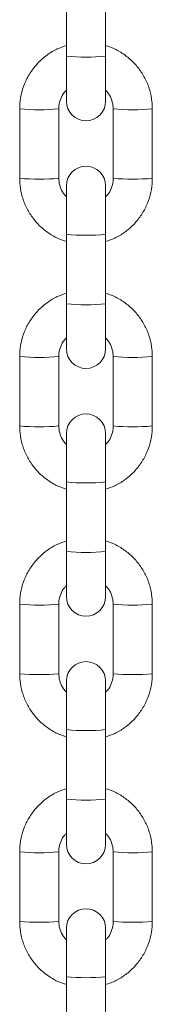
# Model space of a CAD drawing. Units: millimetres. Extents: x 0.1 to 9.8, y 1.2 to 14.6.
# Drawn here: x 8.3 to 8.3, y 11.3 to 11.5 of the extents above; entities that cross this region are included whole.
import ezdxf

# ---------------------------------------------------------------- set-up
doc = ezdxf.new("R2010")
doc.units = ezdxf.units.MM
doc.layers.get('0').update_dxf_attribs({"lineweight": 5})

# ---------------------------------------------------------------- blocks, each defined once
blk = doc.blocks.new('OPSH2_K064')
at = {"color": 7, "linetype": 'Continuous', "lineweight": 5}
for p, q in [((8.295063066262447, 11.48488256653879), (8.295063066262447, 11.47388926744158)), ((8.30126306626245, 11.47388926744158), (8.30126306626245, 11.48488256653879)), ((8.295063066262447, 11.47388926744158), (8.295063066262447, 11.46674752371717)), ((8.30126306626245, 11.46674752371717), (8.30126306626245, 11.47388926744158)), ((8.28766306626245, 11.46555276260481), (8.28766306626245, 11.4545594635076)), ((8.29386306626245, 11.4545594635076), (8.29386306626245, 11.46555276260481)), ((8.302463066262447, 11.46555276260481), (8.302463066262447, 11.4545594635076)), ((8.308663066262447, 11.4545594635076), (8.308663066262447, 11.46555276260481)), ((8.295063066262447, 11.45336470239524), (8.295063066262447, 11.44570644611964)), ((8.30126306626245, 11.44570644611964), (8.30126306626245, 11.45336470239524)), ((8.295063066262447, 11.44570644611964), (8.295063066262447, 11.43471314702243)), ((8.30126306626245, 11.43471314702243), (8.30126306626245, 11.44570644611964)), ((8.295063066262447, 11.43471314702243), (8.295063066262447, 11.42757140329803)), ((8.30126306626245, 11.42757140329803), (8.30126306626245, 11.43471314702243)), ((8.28766306626245, 11.42637664218567), (8.28766306626245, 11.41538334308845)), ((8.29386306626245, 11.41538334308845), (8.29386306626245, 11.42637664218567)), ((8.302463066262447, 11.42637664218567), (8.302463066262447, 11.41538334308845)), ((8.308663066262447, 11.41538334308845), (8.308663066262447, 11.42637664218567)), ((8.295063066262447, 11.41418858197609), (8.295063066262447, 11.40653032570049)), ((8.30126306626245, 11.40653032570049), (8.30126306626245, 11.41418858197609)), ((8.295063066262447, 11.40653032570049), (8.295063066262447, 11.39553702660328)), ((8.30126306626245, 11.39553702660328), (8.30126306626245, 11.40653032570049)), ((8.295063066262447, 11.39553702660328), (8.295063066262447, 11.38839528287888)), ((8.30126306626245, 11.38839528287888), (8.30126306626245, 11.39553702660328)), ((8.28766306626245, 11.38720052176652), (8.28766306626245, 11.3762072226693)), ((8.29386306626245, 11.3762072226693), (8.29386306626245, 11.38720052176652)), ((8.302463066262447, 11.38720052176652), (8.302463066262447, 11.3762072226693)), ((8.308663066262447, 11.3762072226693), (8.308663066262447, 11.38720052176652)), ((8.295063066262447, 11.37501246155694), (8.295063066262447, 11.36735420528134)), ((8.30126306626245, 11.36735420528134), (8.30126306626245, 11.37501246155694)), ((8.295063066262447, 11.36735420528134), (8.295063066262447, 11.35636090618413)), ((8.30126306626245, 11.35636090618413), (8.30126306626245, 11.36735420528134)), ((8.295063066262447, 11.35636090618413), (8.295063066262447, 11.34921916245973)), ((8.30126306626245, 11.34921916245973), (8.30126306626245, 11.35636090618413)), ((8.287663066263093, 11.34802440134738), (8.287663066263093, 11.33703110225017)), ((8.293863066263093, 11.33703110225017), (8.293863066263093, 11.34802440134738)), ((8.302463066263094, 11.34802440134738), (8.302463066263094, 11.33703110225017)), ((8.308663066263094, 11.33703110225017), (8.308663066263094, 11.34802440134738)), ((8.295063066263086, 11.3359362802205), (8.295063066263086, 11.32827802394491)), ((8.301263066263086, 11.32827802394491), (8.301263066263086, 11.3359362802205)), ((8.295063066263086, 11.32827802394491), (8.295063066263086, 11.3172847248477)), ((8.301263066263086, 11.3172847248477), (8.301263066263086, 11.32827802394491))]:
    blk.add_line(p, q, dxfattribs=at)
for centre, radius, start, end in [((8.29816306626245, 11.50346203658741), 0.02973480578300305, 264.0157585866136, 275.9842414133863), ((8.29816306626245, 11.46674752371717), 0.003100000000000364, 180, 0), ((8.290763316845041, 11.49466405484082), 0.02927585664162144, 263.9211021415344, 276.0779122238143), ((8.305562815890994, 11.49466406511845), 0.02927586688383838, 263.9220894950199, 276.0788953094403), ((8.29816306626245, 11.45336470239524), 0.003100000000000364, 0, 180), ((8.29076306626245, 11.48813021926524), 0.03371358245780242, 264.7241392797358, 275.2758607202642), ((8.305563066262451, 11.48813021926548), 0.033713582458036, 264.7241392797724, 275.2758607202275), ((8.29816306626245, 11.47527921526572), 0.02973480578324908, 264.0157585866632, 275.9842414133367), ((8.29816306626245, 11.46428591616901), 0.02973480578374658, 264.0157585867635, 275.9842414132365), ((8.290763316845041, 11.45548793442167), 0.02927585664162337, 263.9211021415348, 276.0779122238139), ((8.29816306626245, 11.42757140329803), 0.003100000000000364, 180, 0), ((8.305562815891005, 11.45548794469972), 0.02927586688425535, 263.922089495086, 276.0788953093323), ((8.29816306626245, 11.41418858197609), 0.003100000000000364, 0, 180), ((8.29076306626245, 11.44895409884609), 0.03371358245780062, 264.7241392797356, 275.2758607202645), ((8.305563066262451, 11.44895409884633), 0.03371358245803419, 264.7241392797722, 275.2758607202278), ((8.29816306626245, 11.43610309484658), 0.02973480578324908, 264.0157585866632, 275.9842414133367), ((8.29816306626245, 11.42510979574987), 0.02973480578374658, 264.0157585867635, 275.9842414132365), ((8.29816306626245, 11.38839528287888), 0.003100000000000364, 180, 0), ((8.290763316845048, 11.41631181400261), 0.02927585664170749, 263.9211021415387, 276.0779122237825), ((8.305562815890994, 11.41631182428065), 0.02927586688433579, 263.9220894951237, 276.0788953093364), ((8.29816306626245, 11.37501246155694), 0.003100000000000364, 0, 180), ((8.29076306626245, 11.40977797842769), 0.03371358245854505, 264.7241392798524, 275.2758607201476), ((8.30556306626244, 11.40977797842728), 0.03371358245813653, 264.7241392798063, 275.27586072023), ((8.29816306626245, 11.39692697442718), 0.02973480578300124, 264.0157585866133, 275.9842414133867), ((8.29816306626245, 11.38593367533072), 0.02973480578374839, 264.0157585867643, 275.9842414132357), ((8.29816306626245, 11.34921916245973), 0.003100000000000364, 180, 0), ((8.290763316845684, 11.37713569358336), 0.02927585664159624, 263.9211021415293, 276.0779122238195), ((8.30556281589164, 11.37713570386103), 0.02927586688384915, 263.9220894950152, 276.0788953094307), ((8.298163066263086, 11.3359362802205), 0.003099999999999454, 0, 180), ((8.290763066263096, 11.37060185800826), 0.03371358245824792, 264.7241392798058, 275.2758607201882), ((8.305563066263083, 11.37060185800815), 0.03371358245813844, 264.7241392798069, 275.2758607202297), ((8.29816306626309, 11.3578507930907), 0.02973480578295601, 264.0157585865972, 275.9842414133892)]:
    blk.add_arc(centre, radius, start, end, dxfattribs=at)
for points, knots in [([(8.295063066262447, 11.47555896222031), (8.29457497186543, 11.47539356121884), (8.293510604046464, 11.47503287790787), (8.292023087835716, 11.47412557436389), (8.290630334593693, 11.4729421396605), (8.289467192336403, 11.47152819655812), (8.288563934800141, 11.46993660083432), (8.287953653980452, 11.46821283563304), (8.287692076646035, 11.46672801772547), (8.287670081146448, 11.46583694631155), (8.28766306626245, 11.46555276260481)], [0, 0, 0, 0, 0.115791348498678, 0.2525015361987805, 0.3892089928651126, 0.5259124337127268, 0.662611052222995, 0.799304617946565, 0.9359935054525161, 0.9999999999999999, 0.9999999999999999, 0.9999999999999999, 0.9999999999999999]), ([(8.308663066262447, 11.46555276260481), (8.308650863690183, 11.46593094249168), (8.308619090439123, 11.46691565327463), (8.30829706330115, 11.46848503180592), (8.307641771688722, 11.47019132511674), (8.306696208929203, 11.47175790052471), (8.305496200312191, 11.47314075047803), (8.304071643870685, 11.47428421630456), (8.302646267296655, 11.47511181416547), (8.301664462498248, 11.47541936070492), (8.301263066262447, 11.47554509651663)], [0, 0, 0, 0, 0.08518348298635664, 0.2218021030193792, 0.3585243691121612, 0.4952476697811672, 0.6319734642581931, 0.7687031721651842, 0.9054377446555578, 0.9999999999999999, 0.9999999999999999, 0.9999999999999999, 0.9999999999999999]), ([(8.29386306626245, 11.46555276260481), (8.293868006475567, 11.46570757847675), (8.293885313195762, 11.46624993462921), (8.294131021464366, 11.46715484482842), (8.294556684368054, 11.46800331518267), (8.294952464270267, 11.46837198139644), (8.295063066262447, 11.46847500637943)], [0, 0, 0, 0, 0.1431445151564132, 0.5014686641128099, 0.8606837825637079, 1, 1, 1, 1]), ([(8.301263066262447, 11.46847548523391), (8.301431106228517, 11.4683018497206), (8.301870379418741, 11.46784794921317), (8.302284330676478, 11.46691746579795), (8.302453501741756, 11.46608809355323), (8.302461573837434, 11.46563629437021), (8.302463066262447, 11.46555276260481)], [0, 0, 0, 0, 0.2225339824977676, 0.5817259709747157, 0.9226665975138616, 1, 1, 1, 1]), ([(8.28766306626245, 11.4545594635076), (8.287675268834718, 11.45418128362074), (8.287707042085778, 11.45319657283778), (8.288029069223747, 11.45162719430649), (8.288684360836179, 11.44992090099567), (8.289629923595694, 11.4483543255877), (8.29082993221271, 11.44697147563438), (8.292254488654216, 11.44582800980785), (8.293679865228242, 11.44500041194694), (8.294661670026649, 11.4446928654075), (8.295063066262447, 11.44456712959579)], [0, 0, 0, 0, 0.08518348298637964, 0.2218021030194386, 0.358524369112257, 0.4952476697812989, 0.6319734642583608, 0.7687031721653876, 0.9054377446557973, 1, 1, 1, 1]), ([(8.295063066262447, 11.45163674087851), (8.294895026296377, 11.45181037639182), (8.294455753106156, 11.45226427689924), (8.294041801848419, 11.45319476031447), (8.293872630783145, 11.45402413255918), (8.293864558687464, 11.45447593174221), (8.29386306626245, 11.4545594635076)], [0, 0, 0, 0, 0.2225339824964706, 0.5817259709739871, 0.9226665975137395, 1, 1, 1, 1]), ([(8.301263066262447, 11.44455326389211), (8.301751160659467, 11.44471866489357), (8.302815528478437, 11.44507934820454), (8.304303044689185, 11.44598665174853), (8.305695797931204, 11.44717008645192), (8.306858940188494, 11.4485840295543), (8.307762197724756, 11.4501756252781), (8.308372478544445, 11.45189939047938), (8.308634055878862, 11.45338420838695), (8.308656051378449, 11.45427527980087), (8.308663066262447, 11.4545594635076)], [0, 0, 0, 0, 0.1157913484989133, 0.2525015361989788, 0.3892089928652747, 0.5259124337128527, 0.6626110522230703, 0.7993046179466192, 0.9359935054525335, 1, 1, 1, 1]), ([(8.302463066262447, 11.4545594635076), (8.302458126049334, 11.45440464763566), (8.302440819329135, 11.4538622914832), (8.30219511106053, 11.45295738128399), (8.301769448156843, 11.45210891092975), (8.30137366825463, 11.45174024471597), (8.301263066262447, 11.45163721973298)], [0, 0, 0, 0, 0.1431445151561319, 0.5014686641119945, 0.8606837825624165, 1, 1, 1, 1]), ([(8.295063066262447, 11.43638284180116), (8.29457497186543, 11.43621744079969), (8.293510604046464, 11.43585675748872), (8.292023087835716, 11.43494945394474), (8.290630334593693, 11.43376601924135), (8.289467192336403, 11.43235207613897), (8.288563934800141, 11.43076048041517), (8.287953653980452, 11.42903671521389), (8.287692076646035, 11.42755189730632), (8.287670081146448, 11.4266608258924), (8.28766306626245, 11.42637664218567)], [0, 0, 0, 0, 0.1157913484986791, 0.2525015361987814, 0.3892089928651133, 0.5259124337127273, 0.6626110522229954, 0.7993046179465654, 0.9359935054525163, 1, 1, 1, 1]), ([(8.308663066262447, 11.42637664218567), (8.308650863690183, 11.42675482207253), (8.308619090439123, 11.42773953285548), (8.30829706330115, 11.42930891138677), (8.307641771688722, 11.43101520469759), (8.306696208929203, 11.43258178010557), (8.305496200312191, 11.43396463005888), (8.304071643870685, 11.43510809588541), (8.302646267296655, 11.43593569374632), (8.301664462498248, 11.43624324028577), (8.301263066262447, 11.43636897609748)], [0, 0, 0, 0, 0.08518348298635672, 0.2218021030193794, 0.3585243691121615, 0.4952476697811676, 0.6319734642581937, 0.768703172165185, 0.9054377446555587, 1, 1, 1, 1]), ([(8.29386306626245, 11.42637664218567), (8.293868006475567, 11.4265314580576), (8.293885313195762, 11.42707381421006), (8.294131021464366, 11.42797872440928), (8.294556684368054, 11.42882719476352), (8.294952464270267, 11.42919586097729), (8.295063066262447, 11.42929888596029)], [0, 0, 0, 0, 0.1431445151564128, 0.5014686641128085, 0.8606837825637055, 1, 1, 1, 1]), ([(8.301263066262447, 11.42929936481476), (8.301431106228517, 11.42912572930145), (8.301870379418741, 11.42867182879402), (8.302284330676478, 11.4277413453788), (8.302453501741756, 11.42691197313409), (8.302461573837434, 11.42646017395106), (8.302463066262447, 11.42637664218567)], [0, 0, 0, 0, 0.2225339824977656, 0.5817259709747147, 0.9226665975138615, 1, 1, 1, 1]), ([(8.28766306626245, 11.41538334308845), (8.287675268834718, 11.41500516320159), (8.287707042085778, 11.41402045241864), (8.288029069223747, 11.41245107388734), (8.288684360836179, 11.41074478057652), (8.289629923595694, 11.40917820516855), (8.29082993221271, 11.40779535521524), (8.292254488654216, 11.4066518893887), (8.293679865228242, 11.4058242915278), (8.294661670026649, 11.40551674498835), (8.29506306626245, 11.40539100917664)], [0, 0, 0, 0, 0.08518348298636967, 0.2218021030194127, 0.3585243691122151, 0.495247669781241, 0.6319734642582868, 0.7687031721652977, 0.9054377446556914, 1, 1, 1, 1]), ([(8.295063066262447, 11.41246062045936), (8.294895026296377, 11.41263425597267), (8.294455753106156, 11.41308815648009), (8.294041801848419, 11.41401863989532), (8.293872630783145, 11.41484801214003), (8.293864558687464, 11.41529981132306), (8.29386306626245, 11.41538334308845)], [0, 0, 0, 0, 0.2225339824970266, 0.5817259709742862, 0.9226665975137947, 1, 1, 1, 1]), ([(8.30126306626245, 11.40537714347296), (8.301751160659467, 11.40554254447443), (8.302815528478437, 11.40590322778539), (8.304303044689185, 11.40681053132938), (8.305695797931204, 11.40799396603277), (8.306858940188494, 11.40940790913515), (8.307762197724756, 11.41099950485895), (8.308372478544445, 11.41272327006023), (8.308634055878862, 11.4142080879678), (8.308656051378449, 11.41509915938172), (8.308663066262447, 11.41538334308845)], [0, 0, 0, 0, 0.1157913484988103, 0.2525015361988918, 0.3892089928652036, 0.5259124337127975, 0.662611052223031, 0.7993046179465959, 0.935993505452526, 1, 1, 1, 1]), ([(8.302463066262447, 11.41538334308845), (8.302458126049334, 11.41522852721651), (8.302440819329135, 11.41468617106406), (8.30219511106053, 11.41378126086484), (8.301769448156843, 11.4129327905106), (8.30137366825463, 11.41256412429682), (8.30126306626245, 11.41246109931383)], [0, 0, 0, 0, 0.14314451515622, 0.5014686641123032, 0.8606837825629463, 1, 1, 1, 1]), ([(8.29506306626245, 11.39720672138201), (8.29457497186543, 11.39704132038054), (8.293510604046464, 11.39668063706958), (8.292023087835716, 11.39577333352559), (8.290630334593693, 11.3945898988222), (8.289467192336403, 11.39317595571982), (8.288563934800141, 11.39158435999602), (8.287953653980452, 11.38986059479474), (8.287692076646035, 11.38837577688717), (8.287670081146448, 11.38748470547325), (8.28766306626245, 11.38720052176652)], [0, 0, 0, 0, 0.1157913484987817, 0.2525015361988682, 0.3892089928651843, 0.5259124337127825, 0.6626110522230346, 0.7993046179465887, 0.9359935054525238, 1, 1, 1, 1]), ([(8.308663066262447, 11.38720052176652), (8.308650863690183, 11.38757870165338), (8.308619090439123, 11.38856341243633), (8.30829706330115, 11.39013279096763), (8.307641771688722, 11.39183908427844), (8.306696208929203, 11.39340565968642), (8.305496200312191, 11.39478850963973), (8.304071643870685, 11.39593197546627), (8.302646267296655, 11.39675957332717), (8.301664462498248, 11.39706711986662), (8.30126306626245, 11.39719285567833)], [0, 0, 0, 0, 0.0851834829863671, 0.2218021030194064, 0.3585243691122052, 0.495247669781228, 0.6319734642582707, 0.7687031721652787, 0.9054377446556691, 1, 1, 1, 1]), ([(8.29386306626245, 11.38720052176652), (8.293868006475567, 11.38735533763846), (8.293885313195762, 11.38789769379091), (8.294131021464366, 11.38880260399013), (8.294556684368054, 11.38965107434437), (8.294952464270267, 11.39001974055815), (8.295063066262447, 11.39012276554114)], [0, 0, 0, 0, 0.1431445151563248, 0.5014686641125002, 0.8606837825631765, 1, 1, 1, 1]), ([(8.30126306626245, 11.39012324439561), (8.301431106228517, 11.3899496088823), (8.301870379418741, 11.38949570837487), (8.302284330676478, 11.38856522495965), (8.302453501741756, 11.38773585271494), (8.302461573837434, 11.38728405353191), (8.302463066262447, 11.38720052176652)], [0, 0, 0, 0, 0.2225339824972499, 0.5817259709744372, 0.9226665975138101, 1, 1, 1, 1]), ([(8.28766306626245, 11.3762072226693), (8.287675268834718, 11.37582904278244), (8.287707042085778, 11.37484433199949), (8.288029069223747, 11.37327495346819), (8.288684360836179, 11.37156866015738), (8.289629923595694, 11.3700020847494), (8.29082993221271, 11.36861923479609), (8.292254488654216, 11.36747576896955), (8.293679865228242, 11.36664817110865), (8.294661670026649, 11.3663406245692), (8.295063066262447, 11.36621488875749)], [0, 0, 0, 0, 0.08518348298637954, 0.2218021030194384, 0.3585243691122566, 0.4952476697812984, 0.63197346425836, 0.7687031721653867, 0.9054377446557963, 1, 1, 1, 1]), ([(8.295063066262447, 11.37328450004021), (8.294895026296377, 11.37345813555352), (8.294455753106156, 11.37391203606095), (8.294041801848419, 11.37484251947617), (8.293872630783145, 11.37567189172089), (8.293864558687464, 11.37612369090391), (8.29386306626245, 11.3762072226693)], [0, 0, 0, 0, 0.2225339824964739, 0.581725970973989, 0.9226665975137398, 1, 1, 1, 1]), ([(8.301263066262447, 11.36620102305381), (8.301751160659467, 11.36636642405528), (8.302815528478437, 11.36672710736624), (8.304303044689185, 11.36763441091023), (8.305695797931204, 11.36881784561362), (8.306858940188494, 11.370231788716), (8.307762197724756, 11.3718233844398), (8.308372478544445, 11.37354714964108), (8.308634055878862, 11.37503196754865), (8.308656051378449, 11.37592303896257), (8.308663066262447, 11.3762072226693)], [0, 0, 0, 0, 0.1157913484989122, 0.2525015361989779, 0.3892089928652738, 0.525912433712852, 0.6626110522230698, 0.799304617946619, 0.9359935054525333, 0.9999999999999999, 0.9999999999999999, 0.9999999999999999, 0.9999999999999999]), ([(8.302463066262447, 11.3762072226693), (8.302458126049334, 11.37605240679736), (8.302440819329135, 11.37551005064491), (8.30219511106053, 11.37460514044569), (8.301769448156843, 11.37375667009145), (8.30137366825463, 11.37338800387767), (8.301263066262447, 11.37328497889468)], [0, 0, 0, 0, 0.1431445151561324, 0.5014686641119966, 0.8606837825624201, 0.9999999999999999, 0.9999999999999999, 0.9999999999999999, 0.9999999999999999]), ([(8.29506306626245, 11.35803060096263), (8.29457497186565, 11.35786519996124), (8.293510604046904, 11.35750451665033), (8.292023087836363, 11.35659721310645), (8.290630334594336, 11.35541377840307), (8.28946719233705, 11.35399983530068), (8.288563934800788, 11.35240823957689), (8.287953653981099, 11.3506844743756), (8.287692076646682, 11.34919965646803), (8.287670081147095, 11.34830858505411), (8.287663066263093, 11.34802440134738)], [0, 0, 0, 0, 0.1157913484530234, 0.2525015361601846, 0.3892089928335755, 0.525912433688248, 0.6626110522055745, 0.7993046179362026, 0.9359935054492113, 1, 1, 1, 1]), ([(8.308663066263094, 11.34802440134738), (8.308650863690826, 11.34840258123424), (8.308619090439766, 11.3493872920172), (8.308297063301797, 11.35095667054849), (8.307641771689365, 11.35266296385931), (8.30669620892985, 11.35422953926728), (8.305496200312835, 11.35561238922059), (8.304071643871332, 11.35675585504713), (8.302646267297096, 11.35758345290814), (8.301664462498469, 11.35789099944764), (8.30126306626245, 11.35801673525942)], [0, 0, 0, 0, 0.08518348298199953, 0.221802103008034, 0.3585243690938227, 0.4952476697558353, 0.6319734642258678, 0.7687031721258653, 0.9054377446092449, 0.9999999999999999, 0.9999999999999999, 0.9999999999999999, 0.9999999999999999]), ([(8.293863066263093, 11.34802440134738), (8.29386800647621, 11.34817921721932), (8.293885313196405, 11.34872157337177), (8.294131021465024, 11.34962648357098), (8.294556684368523, 11.35047495392498), (8.294952464270494, 11.35084362013857), (8.295063066262447, 11.35094664512136)], [0, 0, 0, 0, 0.1431445151964942, 0.5014686642532231, 0.8606837828047027, 1, 1, 1, 1]), ([(8.30126306626245, 11.35094712397721), (8.301431106228755, 11.35077348846367), (8.30187037941922, 11.35031958795602), (8.302284330677136, 11.34938910454052), (8.302453501742399, 11.3485597322958), (8.30246157383808, 11.34810793311278), (8.302463066263094, 11.34802440134738)], [0, 0, 0, 0, 0.2225339827307358, 0.5817259711000518, 0.9226665975370346, 1, 1, 1, 1]), ([(8.287663066263093, 11.33703110225017), (8.287675268835361, 11.3366529223633), (8.28770704208642, 11.33566821158035), (8.288029069224393, 11.33409883304906), (8.288684360836822, 11.33239253973824), (8.28962992359634, 11.33082596433026), (8.290829932213352, 11.32944311437695), (8.292254488654859, 11.32829964855041), (8.293679865228885, 11.32747205068951), (8.294661670027288, 11.32716450415007), (8.295063066263086, 11.32703876833836)], [0, 0, 0, 0, 0.0851834829864238, 0.2218021030195536, 0.3585243691124429, 0.4952476697815557, 0.6319734642586884, 0.7687031721657861, 0.9054377446562667, 1, 1, 1, 1]), ([(8.295063066263086, 11.33410837962108), (8.29489502629702, 11.33428201513438), (8.2944557531068, 11.33473591564181), (8.294041801849065, 11.33566639905703), (8.293872630783788, 11.33649577130175), (8.29386455868811, 11.33694757048477), (8.293863066263093, 11.33703110225017)], [0, 0, 0, 0, 0.2225339824941157, 0.5817259709727202, 0.9226665975135051, 1, 1, 1, 1]), ([(8.301263066263086, 11.32702490263467), (8.301751160660107, 11.32719030363614), (8.302815528479076, 11.32755098694711), (8.304303044689828, 11.32845829049109), (8.30569579793185, 11.32964172519448), (8.30685894018914, 11.33105566829686), (8.307762197725399, 11.33264726402066), (8.308372478545088, 11.33437102922194), (8.308634055879509, 11.33585584712952), (8.308656051379096, 11.33674691854343), (8.308663066263094, 11.33703110225017)], [0, 0, 0, 0, 0.1157913484993764, 0.2525015361993703, 0.3892089928655945, 0.5259124337131009, 0.6626110522232469, 0.7993046179467244, 0.935993505452567, 1, 1, 1, 1]), ([(8.302463066263094, 11.33703110225017), (8.30245812604998, 11.33687628637823), (8.302440819329782, 11.33633393022577), (8.302195111061177, 11.33542902002656), (8.30176944815749, 11.33458054967231), (8.30137366825527, 11.33421188345853), (8.301263066263086, 11.33410885847554)], [0, 0, 0, 0, 0.1431445151557199, 0.5014686641105516, 0.8606837825599398, 1, 1, 1, 1])]:
    blk.add_open_spline(points, degree=3, knots=knots, dxfattribs=at)

msp = doc.modelspace()

# ---------------------------------------------------------------- block references
at = {"lineweight": 15}
msp.add_blockref('OPSH2_K064', (0, 0), dxfattribs=at)

doc.saveas('drawing.dxf')
